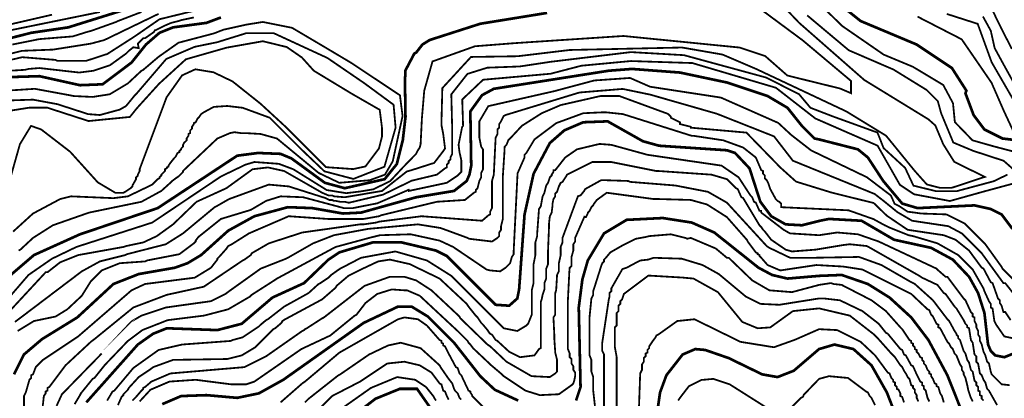
# Model space of a CAD drawing. Units: metres. Extents: x 535 to 7990, y -1592 to 6750.
# Drawn here: x 2925 to 3832, y 5178 to 5527 of the extents above; entities that cross this region are included whole.
import ezdxf

# ---------------------------------------------------------------- set-up
doc = ezdxf.new("R2010")
doc.units = ezdxf.units.M
doc.header["$MEASUREMENT"] = 0
doc.layers.add('DMC', color=1, linetype='Continuous')
doc.layers.add('DMP', color=3, linetype='Continuous')
picture_1 = doc.add_image_def('image1.tif', size_in_pixel=(8956, 10021))

msp = doc.modelspace()

# ---------------------------------------------------------------- linework, layer by layer
at = {"layer": 'DMC', "const_width": 2.5}
for points, elevation in [([(3857.78, 5413.99), (3830.31, 5417.32), (3813.66, 5425.64), (3803.67, 5438.96), (3796.18, 5458.94), (3797.02, 5461.43), (3783.7, 5482.24), (3751.24, 5503.88), (3699.63, 5525.53), (3662.17, 5555.49)], 675), ([(3022.91, 5536.35), (2969.64, 5519.7), (2935.51, 5514.7), (2899.72, 5505.55)], 675), ([(2908.87, 5284.97), (2938.01, 5309.94), (2980.46, 5329.09), (3052.04, 5353.22), (3125.29, 5401.5), (3144.44, 5404), (3165.24, 5403.17), (3175.23, 5399), (3206.03, 5376.53), (3224.34, 5371.54), (3261.12, 5379.88), (3272.34, 5393.83), (3277.83, 5415.75), (3280.32, 5437.17), (3279.8, 5471.22), (3280.11, 5475.58), (3280.11, 5479.74), (3288.44, 5495.56), (3290.1, 5496.39), (3295.93, 5503.88), (3302.59, 5508.05), (3349.2, 5523.03), (3410.79, 5533.02)], 650), ([(3110.31, 5528.85), (3096.99, 5523.86), (3066.19, 5519.7), (3053.71, 5514.7), (3041.22, 5503.88), (3027.9, 5487.24), (3001.27, 5467.26), (2980.46, 5466.43), (2943, 5474.75), (2916.37, 5473.92)], 650), ([(2919.69, 5200.07), (2928.85, 5218.38), (2945.5, 5232.53), (2977.96, 5252.51), (3011.26, 5283.3), (3034.56, 5292.46), (3067.86, 5298.29), (3079.51, 5302.45), (3092, 5309.94), (3116.97, 5332.41), (3141.11, 5345.73), (3171.9, 5354.06), (3194.38, 5353.22), (3222.68, 5348.23), (3239.33, 5349.06), (3290.1, 5363.21), (3325.06, 5369.04), (3336.71, 5378.2), (3339.21, 5384.02), (3340.88, 5392.35), (3340.04, 5442.29), (3350.86, 5457.27), (3361.68, 5463.1), (3467.4, 5479.74), (3489.04, 5481.41), (3533.15, 5478.08), (3576.44, 5468.92), (3613.89, 5456.44), (3632.21, 5445.62), (3645.52, 5428.97), (3657.18, 5417.32), (3661.34, 5416.48), (3697.13, 5407.33), (3706.29, 5399.84), (3720.44, 5378.2), (3737.92, 5357.39), (3752.07, 5353.22), (3804.51, 5355.72), (3819.49, 5352.39), (3829.48, 5347.4), (3839.47, 5334.08)], 675), ([(3844.46, 5220.88), (3831.98, 5215.88), (3823.65, 5217.55), (3819.49, 5221.71), (3816.99, 5227.54), (3813.66, 5256.67), (3807.84, 5274.98), (3799.51, 5289.96), (3784.53, 5305.78), (3764.55, 5316.6), (3730.43, 5324.09), (3700.46, 5341.57), (3670.5, 5343.24), (3662.17, 5341.57), (3645.52, 5337.41), (3630.54, 5338.24), (3617.22, 5345.73), (3607.23, 5359.05), (3597.25, 5389.85), (3583.93, 5404), (3576.44, 5406.5), (3514.01, 5410.66), (3499.03, 5414.82), (3466.56, 5433.13), (3444.09, 5432.3), (3426.61, 5424.81), (3413.29, 5413.16), (3398.31, 5384.85), (3389.99, 5347.4), (3384.99, 5278.31), (3383.33, 5269.99), (3375.84, 5263.33), (3363.35, 5264.16), (3318.4, 5309.11), (3308.41, 5314.1), (3276.78, 5321.59), (3250.15, 5321.59), (3219.35, 5312.44), (3209.36, 5305.78), (3186.89, 5284.14), (3157.75, 5270.82), (3129.45, 5246.68), (3106.98, 5240.85), (3060.37, 5242.52), (3047.88, 5237.52), (3033.73, 5227.54), (2986.28, 5174.26)], 700), ([(3437.43, 5175.93), (3441.59, 5188.41), (3439.93, 5261.66), (3443.26, 5287.47), (3448.25, 5304.95), (3463.23, 5329.92), (3484.04, 5342.4), (3517.34, 5344.07), (3543.97, 5339.91), (3564.78, 5330.75), (3605.57, 5298.29), (3618.06, 5291.63), (3632.21, 5288.3), (3661.34, 5290.8), (3682.15, 5291.63), (3706.29, 5283.3), (3726.26, 5270.82), (3746.24, 5252.51), (3762.06, 5231.7), (3779.54, 5199.24), (3812, 5117.66)], 725), ([(3056.2, 5172.6), (3073.68, 5180.09), (3096.99, 5180.92), (3125.29, 5178.43), (3145.27, 5182.59), (3167.74, 5195.07), (3241.82, 5247.51), (3273.45, 5262.5), (3285.94, 5262.5), (3300.92, 5253.34), (3325.06, 5229.2), (3349.2, 5198.4), (3362.52, 5185.92), (3384.16, 5175.93)], 725), ([(3512.34, 5165.94), (3514.84, 5183.42), (3520.67, 5199.24), (3535.65, 5218.38), (3547.3, 5223.37), (3556.46, 5222.54), (3578.1, 5215.05), (3608.9, 5200.07), (3623.05, 5197.57), (3638.03, 5203.4), (3661.34, 5223.37), (3675.49, 5227.54), (3692.97, 5223.37), (3709.62, 5208.39), (3723.77, 5183.42), (3766.22, 5074.38)], 750), ([(3223.51, 5155.12), (3252.64, 5177.59), (3275.12, 5186.75), (3290.93, 5186.75), (3302.59, 5170.1)], 750)]:
    msp.add_lwpolyline(points, dxfattribs=dict(at, elevation=elevation))
at = {"layer": 'DMP', "const_width": 1.66}
for points, elevation in [([(3845.78, 5403.93), (3822.25, 5410.09), (3802.64, 5415.68), (3786.4, 5432.47), (3784.71, 5449.82), (3775.75, 5466.61), (3747.74, 5483.4), (3720.84, 5494.6), (3682.74, 5520.9), (3641.84, 5560.64)], 670), ([(3620.04, 5547.92), (3643.01, 5523.85), (3702.96, 5471.24), (3762.09, 5434.99), (3768.44, 5429.32), (3775.7, 5412.1), (3785.91, 5395.79), (3814.03, 5381.97), (3783.19, 5371.8), (3773, 5371.8), (3760.6, 5374.99), (3749.2, 5387.78), (3723.04, 5419.91), (3686.42, 5442.28), (3603.47, 5481.34), (3572.36, 5494.66), (3535.11, 5501.14), (3431.62, 5498.86), (3383.59, 5493.11), (3340.64, 5492.44), (3314.26, 5463.72), (3313.41, 5430.63), (3313.41, 5429.8), (3315.07, 5421.48), (3316.74, 5408.16), (3315.07, 5405.66), (3306.75, 5394.84), (3285.94, 5388.18), (3281.44, 5386.89), (3258.78, 5369.02), (3224.34, 5363.21), (3214.35, 5364.05), (3212.69, 5364.88), (3209.36, 5364.88), (3203.53, 5367.37), (3168.57, 5387.35), (3153.59, 5390.68), (3139.44, 5389.02), (3115.3, 5371.54), (3087.83, 5359.05), (3066.19, 5338.24), (3051.21, 5327.42), (3038.72, 5321.59), (3022.91, 5318.26), (3020.41, 5317.43), (2978.79, 5309.94), (2962.15, 5303.28), (2950.49, 5294.13), (2948.83, 5294.13), (2917.2, 5260)], 660), ([(2912.2, 5267.49), (2933.01, 5291.63), (2954.65, 5306.61), (2977.13, 5317.43), (3047.05, 5339.91), (3110.31, 5382.36), (3132.78, 5393.18), (3141.11, 5395.68), (3163.58, 5394.01), (3176.9, 5389.02), (3207.7, 5369.87), (3225.78, 5366.97), (3238.44, 5368.52), (3250.66, 5370.52), (3266.2, 5378.06), (3277.97, 5390.71), (3288.44, 5401.5), (3290.1, 5403.17), (3291.77, 5406.5), (3293.43, 5408.99), (3294.26, 5412.32), (3295.42, 5435.68), (3297.58, 5461.39), (3305.19, 5488.32), (3344.36, 5502.31), (3380.95, 5505.17), (3481.12, 5511.76), (3588.13, 5501.12), (3611.67, 5493.29), (3632.08, 5475.34), (3680.8, 5463.34), (3690.69, 5459.11), (3690.69, 5470.4), (3646.2, 5507.78), (3605.25, 5538.11)], 655), ([(2913.04, 5488.9), (2927.19, 5492.23), (2957.98, 5489.73), (2959.65, 5488.9), (2986.28, 5488.9), (3005.69, 5495.23), (3029.57, 5510.54), (3032.07, 5512.21), (3053.71, 5527.19), (3091.16, 5536.35)], 660), ([(2917.2, 5517.2), (2998.77, 5533.85)], 680), ([(3037.06, 5533.85), (3015.42, 5525.53), (3013.75, 5524.69), (2990.45, 5516.37), (2987.12, 5515.54), (2973.8, 5511.38), (2943, 5508.88), (2918.03, 5503.88)], 670), ([(3838.93, 5499.85), (3829.31, 5518.51), (3819.12, 5539.44)], 695), ([(3052.87, 5532.18), (3002.93, 5508.05), (2990.45, 5504.72), (2955.51, 5499.21), (2926.94, 5498.08), (2908.84, 5493.55)], 665), ([(2954.65, 5531.35), (2911.37, 5521.36)], 685), ([(2913.04, 5461.43), (2938.84, 5463.1), (2970.47, 5457.27), (2974.63, 5456.44), (2992.11, 5455.61), (3007.93, 5458.1), (3024.57, 5468.09), (3037.06, 5479.74), (3038.72, 5480.58), (3052.63, 5492.42), (3071.19, 5505.55), (3102.82, 5513.87), (3105.31, 5514.7), (3112.54, 5517.52), (3134.03, 5522.29), (3148.95, 5524.67), (3175.8, 5519.3), (3205.05, 5502.02), (3230.11, 5487.11), (3275.2, 5457.16), (3277.62, 5438.03), (3268.58, 5396.33), (3261.37, 5384.02), (3247.33, 5378.9), (3219.35, 5376.53), (3201.87, 5384.85), (3200.2, 5385.69), (3161.92, 5417.32), (3146.93, 5421.48), (3132.78, 5422.31), (3128.62, 5422.31), (3122.79, 5423.14), (3118.63, 5422.31), (3106.98, 5417.32), (3077.01, 5389.02), (3075.35, 5387.35), (3075.35, 5386.52), (3073.68, 5384.85), (3071.19, 5382.36), (3068.69, 5380.69), (3065.36, 5378.2), (3063.7, 5376.53), (3055.37, 5369.04), (3037.06, 5359.05), (2988.78, 5349.06), (2955.49, 5337.41), (2937.17, 5325.76), (2925.52, 5314.94), (2923.86, 5314.1)], 645), ([(3085.34, 5528.85), (3073.68, 5526.36), (3071.19, 5525.53), (3064.53, 5523.86), (3058.7, 5521.36), (3057.04, 5520.53), (3050.38, 5517.2), (3049.54, 5517.2), (3048.71, 5515.54), (3040.39, 5509.71), (3038.72, 5509.71), (3033.73, 5504.72), (3034.56, 5500.55), (3029.57, 5501.39), (3025.41, 5498.06), (3022.91, 5495.56), (3007.93, 5484.74), (2992.94, 5479.74), (2979.63, 5478.08), (2943, 5482.24), (2933.01, 5481.41), (2929.68, 5480.58), (2915.53, 5479.74)], 655), ([(3840.03, 5389.17), (3831.36, 5396.81), (3803.33, 5405.97), (3784.98, 5413.61), (3773.77, 5440.59), (3770.71, 5451.79), (3760.51, 5461.98), (3729.93, 5480.81), (3688.65, 5498.63), (3650.42, 5530.71)], 665), ([(3752.02, 5529.6), (3792.73, 5508.68), (3820.22, 5468.66), (3831.64, 5442.54), (3840.3, 5423.98)], 680), ([(3842.36, 5449.44), (3820.33, 5487.54), (3807.44, 5522.96), (3778.97, 5532.08)], 685), ([(3856.11, 5440.62), (3829.32, 5489.16), (3823.09, 5500.62), (3819.49, 5516.66), (3812.28, 5529.75)], 690), ([(2911.37, 5452.28), (2937.17, 5453.11), (2959.65, 5448.95), (2987.95, 5439.79), (2998.77, 5438.96), (3017.08, 5443.95), (3022.91, 5447.28), (3030.4, 5456.44), (3032.07, 5458.1), (3059.88, 5490.56), (3086.12, 5501.79), (3106.74, 5506), (3133.91, 5514.43), (3158.75, 5514.43), (3208.42, 5491.49), (3242.63, 5468.09), (3269.34, 5448.43), (3271.21, 5427.36), (3260.9, 5391.32), (3232.32, 5380.09), (3205.61, 5387.11), (3185.93, 5405.83), (3155.26, 5436.46), (3130.29, 5445.62), (3116.13, 5447.28), (3103.65, 5446.45), (3094.49, 5441.46), (3092, 5439.79), (3090.33, 5437.29), (3088.67, 5435.63), (3087, 5432.3), (3085.34, 5431.47), (3085.34, 5430.63), (3083.67, 5428.14), (3083.67, 5426.47), (3082.01, 5424.81), (3082.01, 5422.31), (3080.34, 5421.48), (3080.34, 5419.81), (3078.68, 5417.32), (3078.68, 5415.65), (3077.01, 5413.99), (3076.18, 5413.16), (3075.35, 5411.49), (3075.35, 5409.83), (3073.68, 5408.16), (3073.68, 5407.33), (3072.02, 5405.66), (3072.02, 5404.83), (3070.35, 5404), (3068.69, 5400.67), (3067.02, 5399), (3063.7, 5394.84), (3062.03, 5392.35), (3062.03, 5391.51), (3060.37, 5390.68), (3060.37, 5389.85), (3058.7, 5389.02), (3058.7, 5387.35), (3055.37, 5384.02), (3055.37, 5383.19), (3053.71, 5381.52), (3053.71, 5380.69), (3052.04, 5379.86), (3047.05, 5374.87), (3024.57, 5364.05), (3011.26, 5362.38), (2972.13, 5364.05), (2962.15, 5361.55), (2937.17, 5348.23), (2918.86, 5331.58)], 640), ([(2913.62, 5442.54), (2934.03, 5445.76), (2950.15, 5445.76), (2988.29, 5433.42), (3026.43, 5437.18), (3032.88, 5445.23), (3053.3, 5467.76), (3078.01, 5490.3), (3115.62, 5501.04), (3148.92, 5506.94), (3170.95, 5501.57), (3184.92, 5491.91), (3195.88, 5479.73), (3230.8, 5458.58), (3256.55, 5443.78), (3258.67, 5427.22), (3258.67, 5419.12), (3255.85, 5408.19), (3243.5, 5391.63), (3232.21, 5389.16), (3207.17, 5390.92), (3168.78, 5429.13), (3146.79, 5449.35), (3120.95, 5469.93), (3103.5, 5478.3), (3086.74, 5481.09), (3074.53, 5475.51), (3060.21, 5455.28), (3035.39, 5389.02), (3035.39, 5387.35), (3033.73, 5384.02), (3033.73, 5383.19), (3032.07, 5381.52), (3032.07, 5379.86), (3028.74, 5374.03), (3028.74, 5373.2), (3027.07, 5371.54), (3022.08, 5368.21), (3020.41, 5367.37), (3019.58, 5367.37), (3012.92, 5367.37), (2996.83, 5376.93), (2971.34, 5405.16), (2944.75, 5425.63), (2935.34, 5428.95), (2925.09, 5412.07), (2913.87, 5372.37)], 635), ([(2920.53, 5248.35), (2982.12, 5294.96), (2998.77, 5304.11), (3022.08, 5309.94), (3023.74, 5310.77), (3059.53, 5319.93), (3075.35, 5329.92), (3104.48, 5354.06), (3106.15, 5354.89), (3117.8, 5361.55), (3154.42, 5374.87), (3172.74, 5373.2), (3206.86, 5362.38), (3210.19, 5360.72), (3212.69, 5360.72), (3214.35, 5359.88), (3216.02, 5359.88), (3220.18, 5359.05), (3224.34, 5359.05), (3227.67, 5358.22), (3228.51, 5358.22), (3259.69, 5365.62), (3286.03, 5378.47), (3309.25, 5384.02), (3316.74, 5389.85), (3318.4, 5390.68), (3318.4, 5393.18), (3320.07, 5394.84), (3320.07, 5396.51), (3321.73, 5398.17), (3321.73, 5399.84), (3323.4, 5403.17), (3323.4, 5410.66), (3323.4, 5418.15), (3323.4, 5423.98), (3322.52, 5458), (3337.38, 5476.85), (3355.68, 5482.56), (3385.69, 5483.7), (3413.99, 5487.98), (3487.97, 5496.91), (3536.91, 5494.09), (3612.54, 5473.48), (3642.87, 5458.13), (3653.39, 5445.61), (3674.42, 5437.53), (3715.15, 5422.77), (3720.76, 5408.52), (3740.64, 5390.19), (3748.28, 5373.9), (3769.18, 5368.8), (3788.04, 5368.8), (3822.19, 5377.97), (3834.93, 5384.08)], 665), ([(2923.02, 5240.02), (2938.01, 5249.18), (2957.98, 5253.34), (2968.8, 5260), (2982.12, 5272.48), (2990.45, 5285.8), (3000.43, 5295.79), (3017.08, 5302.45), (3040.39, 5304.11), (3042.05, 5304.95), (3072.02, 5310.77), (3085.34, 5320.76), (3087, 5322.43), (3087, 5323.26), (3089.5, 5326.59), (3110.31, 5343.24), (3137.78, 5351.56), (3151.93, 5359.88), (3165.24, 5364.05), (3186.05, 5363.21), (3223.51, 5353.22), (3228.51, 5353.22), (3231.83, 5353.22), (3254.35, 5357.64), (3283.24, 5370.09), (3283.44, 5369.04), (3318.4, 5376.53), (3328.39, 5383.19), (3331.72, 5386.52), (3331.72, 5388.18), (3331.72, 5389.85), (3331.72, 5397.34), (3330.05, 5404.83), (3329.22, 5411.49), (3332.55, 5428.14), (3333.38, 5428.97), (3332.59, 5453.27), (3351.81, 5471.45), (3414.01, 5476.99), (3442.34, 5484.37), (3487.92, 5488.68), (3544.58, 5486.83), (3621.56, 5464.07), (3657.9, 5435.77), (3715.23, 5410.73), (3735.77, 5374.67), (3748.84, 5365.96), (3781.83, 5359.75), (3812.95, 5368.45), (3853.07, 5379.31)], 670), ([(3844.46, 5283.3), (3830.31, 5297.46), (3829.48, 5299.12), (3814.5, 5319.93), (3795.35, 5339.07), (3793.69, 5339.91), (3778.7, 5347.4), (3755.4, 5348.23), (3749.57, 5349.06), (3742.91, 5349.89), (3735.42, 5354.89), (3730.9, 5357.22), (3727.48, 5364.83), (3705.4, 5381.63), (3654.07, 5406.32), (3635.68, 5420.61), (3623.71, 5431.69), (3570.88, 5455.02), (3505.66, 5465.02), (3487.17, 5473.1), (3454.24, 5470.79), (3417.55, 5460.98), (3356.6, 5447.13), (3348.37, 5433.13), (3348.37, 5428.97), (3348.37, 5427.31), (3348.37, 5420.65), (3348.37, 5418.15), (3350.03, 5409.83), (3351.7, 5407.33), (3351.7, 5389.02), (3350.03, 5385.69), (3350.03, 5381.52), (3348.37, 5378.2), (3346.7, 5371.54), (3345.04, 5369.87), (3345.04, 5368.21), (3343.37, 5367.37), (3335.05, 5360.72), (3309.25, 5359.05), (3257.64, 5346.57), (3255.97, 5345.73), (3241.82, 5343.24), (3208.53, 5343.24), (3172.74, 5345.73), (3136.11, 5329.92), (3120.3, 5319.93), (3118.63, 5319.1), (3116.97, 5318.26), (3115.3, 5315.77), (3108.64, 5308.28), (3106.98, 5306.61), (3106.98, 5305.78), (3101.15, 5298.29), (3086.17, 5289.13), (3040.39, 5283.3), (3027.9, 5277.48), (2978.79, 5235.03), (2946.33, 5213.39), (2939.67, 5206.73), (2937.17, 5200.07), (2935.51, 5199.24), (2935.51, 5196.74), (2933.85, 5195.07), (2930.52, 5183.42), (2928.85, 5180.09), (2928.85, 5170.1)], 680), ([(2945.5, 5165.11), (2947.16, 5180.09), (2948.83, 5182.59), (2948.83, 5184.25), (2950.49, 5185.08), (2950.49, 5187.58), (2952.16, 5188.41), (2967.14, 5208.39), (2990.45, 5230.03), (2993.78, 5232.53), (3029.57, 5261.66), (3060.37, 5273.32), (3094.49, 5280.81), (3130.29, 5304.95), (3131.95, 5305.78), (3137.78, 5309.94), (3138.61, 5311.61), (3154.42, 5320.76), (3182.72, 5329.92), (3185.22, 5330.75), (3238.49, 5338.24), (3241.82, 5338.24), (3253.48, 5339.91), (3255.97, 5340.74), (3295.09, 5345.73), (3350.86, 5341.57), (3356.69, 5346.57), (3358.36, 5347.4), (3358.36, 5349.89), (3360.02, 5353.22), (3360.02, 5378.2), (3361.68, 5384.02), (3363.35, 5418.15), (3365.01, 5421.48), (3365.01, 5425.64), (3366.68, 5427.31), (3366.68, 5430.63), (3368.34, 5433.13), (3370.01, 5436.46), (3370.84, 5438.13), (3372.51, 5438.96), (3440.66, 5459.72), (3480.47, 5462.99), (3505.92, 5457.71), (3567.16, 5440.13), (3619.86, 5419.27), (3637.18, 5396.89), (3712.58, 5366.21), (3721.18, 5359.53), (3733.48, 5349.51), (3747.07, 5341.57), (3780.37, 5336.58), (3792.85, 5329.92), (3811.17, 5311.61), (3831.14, 5284.14), (3832.81, 5284.14), (3845.29, 5268.32)], 685), ([(2958.82, 5170.93), (2963.81, 5181.76), (2965.48, 5183.42), (2998.77, 5217.55), (3000.43, 5219.21), (2998.77, 5217.55), (3027.92, 5248.84), (3037.06, 5254.17), (3059.53, 5261.66), (3101.15, 5267.49), (3114.47, 5274.15), (3117.8, 5276.65), (3146.93, 5297.46), (3170.24, 5306.61), (3171.9, 5307.44), (3195.21, 5320.76), (3214.35, 5328.25), (3245.98, 5334.08), (3291.77, 5338.24), (3312.57, 5334.91), (3337.55, 5325.76), (3339.21, 5324.92), (3360.02, 5322.43), (3365.01, 5325.76), (3366.68, 5327.42), (3366.68, 5330.75), (3368.34, 5333.25), (3368.34, 5336.58), (3370.01, 5343.24), (3370.01, 5382.36), (3371.5, 5405.52), (3371.67, 5409.83), (3373.34, 5411.49), (3375, 5415.65), (3376.67, 5417.32), (3387.49, 5428.97), (3405.8, 5440.62), (3423.28, 5448.11), (3459.9, 5456.44), (3477.38, 5456.44), (3518.17, 5441.46), (3520.67, 5440.62), (3522.33, 5439.79), (3524.83, 5437.29), (3524.83, 5436.46), (3533.15, 5432.3), (3533.15, 5430.63), (3543.14, 5428.14), (3543.14, 5427.31), (3594.39, 5422.76), (3625.61, 5390.67), (3640.07, 5377.63), (3673.23, 5367.41), (3711.68, 5357.9), (3723.67, 5346.27), (3742.91, 5333.25), (3776.21, 5328.25), (3787.03, 5324.09), (3799.51, 5314.1), (3811.17, 5298.29), (3812.83, 5297.46), (3819.49, 5284.97), (3821.15, 5284.14), (3826.15, 5269.99), (3827.81, 5268.32), (3827.81, 5265.83), (3829.48, 5263.33), (3831.14, 5257.5), (3832.81, 5257.5), (3837.8, 5250.01)], 690), ([(2975.46, 5172.6), (2980.46, 5180.92), (2981.29, 5182.59), (2992.11, 5195.91), (2993.78, 5196.74), (3003.76, 5209.22), (3005.43, 5210.89), (3024.57, 5230.87), (3037.89, 5240.85), (3061.2, 5250.01), (3094.49, 5254.17), (3097.82, 5255), (3116.97, 5260), (3136.94, 5271.65), (3138.61, 5273.32), (3159.42, 5286.63), (3161.92, 5288.3), (3214.35, 5316.6), (3216.02, 5317.43), (3246.82, 5325.76), (3256.81, 5328.25), (3285.11, 5329.09), (3311.74, 5323.26), (3324.23, 5317.43), (3355.03, 5296.62), (3358.36, 5295.79), (3367.51, 5294.96), (3372.51, 5298.29), (3374.17, 5299.95), (3375, 5300.78), (3376.67, 5302.45), (3378.33, 5308.28), (3380, 5310.77), (3380, 5314.1), (3383.55, 5385.22), (3386.66, 5392.35), (3389.99, 5399.84), (3389.99, 5402.33), (3391.65, 5404), (3399.14, 5416.48), (3419.12, 5431.47), (3444.09, 5440.62), (3462.4, 5441.46), (3464.9, 5441.46), (3480.71, 5439.79), (3543.97, 5419.81), (3545.64, 5419.81), (3573.11, 5415.65), (3591.42, 5408.99), (3603.07, 5399.84), (3608.07, 5388.18), (3609.73, 5387.35), (3609.73, 5384.85), (3611.4, 5383.19), (3611.4, 5380.69), (3613.06, 5379.03), (3614.73, 5375.7), (3616.39, 5370.7), (3621.39, 5361.55), (3623.05, 5359.88), (3624.71, 5359.05), (3626.38, 5357.39), (3626.38, 5354.06), (3688.44, 5351.18), (3711.44, 5343.08), (3721.92, 5337.33), (3727.1, 5334.91), (3743.74, 5328.25), (3747.91, 5327.42), (3770.38, 5320.76), (3789.52, 5309.94), (3802.84, 5296.62), (3812.83, 5279.14), (3813.66, 5276.65), (3817.83, 5267.49), (3819.49, 5264.99), (3819.49, 5261.66), (3821.15, 5260.83), (3822.82, 5249.18), (3824.48, 5245.85), (3831.98, 5235.03), (3843.63, 5232.53)], 695), ([(3005.43, 5175.93), (3010.42, 5184.25), (3012.09, 5185.08), (3029.57, 5205.89), (3052.87, 5222.54), (3074.52, 5227.54), (3119.46, 5230.87), (3121.13, 5231.7), (3130.29, 5234.19), (3145.27, 5244.18), (3146.93, 5245.85), (3151.93, 5250.01), (3153.59, 5250.84), (3168.57, 5262.5), (3191.05, 5274.98), (3200.2, 5283.3), (3201.87, 5284.14), (3209.36, 5289.13), (3211.86, 5291.63), (3217.68, 5295.79), (3220.18, 5297.46), (3239.33, 5307.44), (3270.96, 5313.27), (3300.09, 5304.95), (3322.56, 5290.8), (3324.23, 5289.13), (3330.05, 5283.3), (3331.72, 5281.64), (3370.84, 5242.52), (3383.33, 5240.02), (3391.65, 5245.02), (3393.31, 5246.68), (3394.98, 5250.84), (3396.64, 5255), (3396.64, 5277.48), (3398.31, 5284.14), (3398.31, 5301.62), (3399.97, 5309.94), (3399.97, 5321.59), (3401.64, 5327.42), (3401.64, 5328.25), (3401.64, 5329.92), (3403.3, 5352.39), (3404.97, 5354.89), (3406.63, 5364.05), (3408.3, 5367.37), (3409.96, 5374.03), (3411.63, 5376.53), (3413.29, 5381.52), (3414.96, 5383.19), (3414.96, 5384.02), (3416.62, 5386.52), (3416.62, 5388.18), (3418.29, 5388.18), (3427.44, 5399.84), (3438.26, 5407.33), (3459.07, 5412.32), (3469.89, 5411.49), (3503.19, 5402.33), (3571.44, 5392.35), (3587.26, 5381.52), (3598.08, 5364.88), (3599.74, 5363.21), (3601.41, 5359.05), (3603.07, 5358.22), (3606.4, 5350.73), (3608.07, 5350.73), (3608.07, 5349.06), (3628.53, 5333.35), (3633.04, 5330.75), (3634.7, 5329.92), (3661.34, 5328.25), (3677.99, 5330.75), (3697.13, 5329.09), (3716.28, 5322.43), (3769.55, 5297.46), (3771.21, 5295.79), (3777.87, 5289.96), (3779.54, 5289.96), (3794.52, 5269.99), (3796.18, 5268.32), (3801.18, 5257.5), (3802.84, 5255.84), (3802.84, 5253.34), (3804.51, 5252.51), (3804.51, 5249.18), (3806.17, 5245.85), (3806.17, 5243.35), (3807.84, 5240.02), (3807.84, 5236.69), (3809.5, 5234.19), (3809.5, 5230.87), (3811.17, 5227.54), (3812.83, 5220.88), (3814.5, 5217.55), (3816.16, 5211.72), (3817.83, 5210.06), (3819.49, 5202.56), (3820.32, 5200.07), (3829.48, 5190.91), (3836.97, 5190.08)], 705), ([(3015.42, 5171.77), (3018.75, 5179.26), (3020.41, 5180.92), (3020.41, 5181.76), (3022.08, 5183.42), (3024.57, 5185.92), (3025.41, 5187.58), (3034.56, 5197.57), (3044.55, 5204.23), (3047.88, 5206.73), (3066.19, 5213.39), (3116.13, 5214.22), (3129.45, 5217.55), (3141.94, 5225.04), (3158.59, 5241.69), (3160.25, 5242.52), (3166.08, 5247.51), (3166.91, 5249.18), (3169.41, 5250.84), (3171.07, 5251.67), (3203.53, 5269.15), (3216.02, 5279.98), (3216.85, 5281.64), (3227.67, 5290.8), (3239.33, 5296.62), (3240.99, 5297.46), (3255.14, 5304.11), (3265.96, 5305.78), (3284.27, 5301.62), (3285.94, 5300.78), (3311.74, 5288.3), (3336.71, 5264.99), (3338.38, 5262.5), (3345.04, 5254.17), (3346.7, 5252.51), (3350.03, 5247.51), (3351.7, 5245.85), (3355.86, 5240.85), (3357.52, 5238.36), (3358.36, 5237.52), (3360.02, 5236.69), (3363.35, 5231.7), (3365.01, 5230.87), (3375.84, 5220.88), (3385.82, 5215.88), (3399.14, 5217.55), (3403.3, 5223.37), (3404.97, 5224.21), (3404.97, 5266.66), (3405.8, 5269.15), (3406.63, 5273.32), (3408.3, 5278.31), (3408.3, 5284.14), (3409.96, 5288.3), (3409.96, 5297.46), (3411.63, 5301.62), (3411.63, 5304.11), (3411.63, 5314.1), (3412.46, 5334.08), (3412.46, 5338.24), (3413.29, 5345.73), (3414.96, 5349.06), (3415.79, 5355.72), (3415.79, 5357.39), (3416.62, 5361.55), (3418.29, 5364.05), (3418.29, 5366.54), (3419.95, 5368.21), (3421.62, 5373.2), (3422.45, 5374.87), (3423.28, 5376.53), (3424.95, 5377.36), (3428.27, 5382.36), (3429.11, 5384.02), (3452.41, 5395.68), (3469.89, 5395.68), (3511.51, 5387.35), (3514.01, 5387.35), (3562.29, 5384.02), (3576.44, 5379.86), (3584.76, 5371.54), (3586.43, 5370.7), (3589.75, 5363.21), (3591.42, 5362.38), (3606.4, 5337.41), (3608.07, 5335.74), (3609.73, 5333.25), (3611.4, 5331.58), (3617.22, 5324.09), (3630.54, 5314.94), (3636.37, 5313.27), (3658.01, 5314.94), (3682.81, 5319.08), (3689.64, 5319.93), (3705.45, 5318.26), (3753.73, 5290.8), (3756.23, 5289.13), (3770.38, 5282.47), (3776.21, 5274.98), (3777.87, 5274.15), (3786.19, 5262.5), (3787.86, 5260.83), (3794.52, 5250.01), (3795.35, 5248.35), (3796.18, 5246.68), (3797.85, 5245.02), (3797.85, 5243.35), (3799.51, 5242.52), (3801.18, 5231.7), (3802.84, 5229.2), (3804.51, 5218.38), (3806.17, 5216.72), (3806.17, 5211.72), (3807.84, 5210.06), (3809.5, 5200.9), (3811.17, 5199.24), (3812.83, 5195.07), (3814.5, 5192.58), (3816.16, 5186.75), (3817.83, 5185.08), (3825.32, 5171.77)], 710), ([(3028.74, 5175.93), (3032.07, 5179.26), (3037.06, 5185.08), (3038.72, 5186.75), (3038.72, 5187.58), (3040.39, 5188.41), (3046.22, 5193.41), (3063.7, 5200.9), (3131.95, 5206.73), (3151.93, 5216.72), (3185.22, 5240.02), (3186.89, 5240.85), (3187.72, 5241.69), (3189.38, 5242.52), (3203.53, 5251.67), (3205.2, 5252.51), (3242.66, 5281.64), (3265.96, 5289.96), (3279.28, 5289.96), (3290.1, 5286.63), (3304.25, 5277.48), (3330.05, 5253.34), (3330.89, 5251.67), (3355.86, 5227.54), (3358.36, 5225.87), (3373.34, 5211.72), (3394.98, 5199.24), (3396.64, 5198.4), (3413.29, 5197.57), (3418.29, 5200.9), (3419.95, 5202.56), (3419.95, 5213.39), (3418.29, 5220.04), (3417.45, 5232.53), (3417.45, 5235.86), (3416.62, 5252.51), (3418.29, 5255), (3418.29, 5271.65), (3418.29, 5274.15), (3418.29, 5274.98), (3419.12, 5277.48), (3419.95, 5291.63), (3421.62, 5294.96), (3421.62, 5302.45), (3423.28, 5309.94), (3423.28, 5317.43), (3424.95, 5321.59), (3424.95, 5325.76), (3439.18, 5364.17), (3441.59, 5364.88), (3444.92, 5369.04), (3445.75, 5370.7), (3460.74, 5379.03), (3485.71, 5378.2), (3487.37, 5377.36), (3528.99, 5374.03), (3558.96, 5368.21), (3576.44, 5358.22), (3613.06, 5318.26), (3615.56, 5316.6), (3634.7, 5307.44), (3655.51, 5307.44), (3692.99, 5308.12), (3697.96, 5308.28), (3718.77, 5300.78), (3746.24, 5284.97), (3749.57, 5283.3), (3766.22, 5268.32), (3779.54, 5250.84), (3781.2, 5249.18), (3786.19, 5240.02), (3787.86, 5237.52), (3787.86, 5236.69), (3789.52, 5235.03), (3789.52, 5233.36), (3791.19, 5231.7), (3794.52, 5221.71), (3796.18, 5219.21), (3797.85, 5213.39), (3799.51, 5210.89), (3801.18, 5204.23), (3802.84, 5202.56), (3804.51, 5194.24), (3806.17, 5192.58), (3806.17, 5190.08), (3807.84, 5188.41), (3807.84, 5185.08), (3809.5, 5184.25), (3809.5, 5180.92), (3811.17, 5180.09), (3811.17, 5177.59), (3812.83, 5175.93)], 715), ([(3035.39, 5175.1), (3045.38, 5185.92), (3062.86, 5193.41), (3087, 5195.07), (3119.46, 5190.91), (3133.61, 5190.91), (3141.11, 5193.41), (3184.39, 5223.37), (3211.03, 5235.86), (3233.5, 5254.17), (3235.16, 5255), (3243.49, 5265.83), (3254.31, 5274.15), (3267.63, 5278.31), (3279.28, 5277.48), (3281.78, 5277.48), (3293.43, 5272.48), (3329.22, 5239.19), (3331.72, 5236.69), (3337.55, 5230.87), (3338.38, 5229.2), (3340.04, 5227.54), (3342.54, 5224.21), (3356.69, 5210.89), (3358.36, 5209.22), (3369.18, 5200.07), (3370.84, 5198.4), (3390.82, 5185.08), (3404.14, 5180.92), (3421.62, 5181.76), (3433.27, 5190.08), (3434.93, 5191.74), (3435.77, 5194.24), (3436.6, 5198.4), (3436.6, 5201.73), (3434.93, 5204.23), (3434.93, 5207.56), (3433.27, 5210.06), (3433.27, 5214.22), (3431.6, 5215.88), (3431.6, 5219.21), (3429.94, 5223.37), (3429.94, 5257.5), (3429.94, 5267.49), (3429.94, 5268.32), (3431.24, 5294.41), (3431.6, 5298.29), (3433.27, 5299.95), (3433.27, 5308.28), (3434.93, 5314.1), (3434.93, 5319.93), (3436.6, 5322.43), (3436.6, 5325.76), (3445.15, 5345.28), (3446.59, 5344.9), (3447.42, 5346.57), (3448.25, 5348.23), (3448.25, 5349.06), (3449.92, 5350.73), (3451.58, 5354.06), (3453.25, 5355.72), (3454.08, 5357.39), (3456.58, 5360.72), (3465.73, 5367.37), (3509.01, 5361.55), (3514.01, 5361.55), (3543.14, 5360.72), (3558.12, 5356.55), (3576.44, 5344.9), (3594.75, 5324.09), (3595.58, 5322.43), (3603.07, 5312.44), (3604.74, 5311.61), (3604.74, 5310.77), (3606.4, 5309.94), (3606.4, 5309.11), (3608.07, 5307.44), (3613.89, 5300.78), (3625.55, 5295.79), (3658.84, 5300.78), (3683.6, 5299.37), (3701.29, 5296.62), (3746.24, 5274.15), (3761.22, 5260), (3762.89, 5259.17), (3764.55, 5255), (3766.22, 5253.34), (3769.55, 5246.68), (3771.21, 5245.85), (3771.21, 5243.35), (3772.88, 5242.52), (3779.54, 5230.03), (3781.2, 5228.37), (3782.87, 5225.04), (3784.53, 5223.37), (3786.19, 5219.21), (3787.86, 5217.55), (3791.19, 5209.22), (3792.85, 5206.73), (3792.85, 5204.23), (3794.52, 5201.73), (3794.52, 5200.07), (3796.18, 5196.74), (3797.85, 5190.08), (3798.68, 5185.92), (3801.18, 5178.43), (3802.84, 5175.1)], 720), ([(3454.91, 5170.1), (3453.25, 5185.08), (3453.25, 5189.25), (3453.25, 5197.57), (3451.58, 5202.56), (3451.58, 5203.4), (3451.58, 5205.89), (3451.58, 5213.39), (3449.92, 5217.55), (3449.92, 5234.19), (3449.92, 5253.34), (3451.58, 5269.99), (3453.25, 5273.32), (3453.25, 5276.65), (3460.54, 5299.62), (3461.57, 5302.45), (3463.23, 5304.11), (3463.23, 5305.78), (3464.9, 5307.44), (3469.06, 5312.44), (3480.71, 5319.1), (3492.37, 5324.92), (3501.52, 5326.59), (3504.85, 5327.42), (3524.83, 5329.09), (3538.15, 5325.76), (3539.81, 5324.92), (3543.14, 5325.76), (3564.78, 5316.6), (3566.45, 5315.77), (3576.44, 5307.44), (3578.1, 5307.44), (3599.74, 5286.63), (3615.56, 5277.48), (3636.37, 5275.81), (3661.34, 5282.47), (3672.16, 5284.14), (3674.66, 5283.3), (3682.15, 5282.47), (3709.62, 5268.32), (3722.93, 5258.33), (3736.25, 5243.35), (3737.92, 5241.69), (3744.58, 5231.7), (3746.24, 5230.87), (3746.24, 5229.2), (3747.91, 5228.37), (3747.91, 5226.7), (3749.57, 5225.04), (3749.57, 5223.37), (3751.24, 5222.54), (3751.24, 5220.88), (3752.9, 5219.21), (3754.56, 5215.88), (3756.23, 5215.05), (3756.23, 5213.39), (3757.89, 5211.72), (3757.89, 5210.06), (3759.56, 5208.39), (3761.22, 5204.23), (3762.89, 5202.56), (3762.89, 5200.9), (3764.55, 5200.07), (3764.55, 5198.4), (3766.22, 5195.91), (3767.88, 5191.74), (3769.55, 5190.91), (3769.55, 5189.25), (3771.21, 5188.41), (3772.88, 5182.59), (3774.54, 5180.09), (3776.21, 5174.26)], 730), ([(3762.89, 5175.1), (3761.22, 5178.43), (3759.56, 5185.08), (3757.89, 5186.75), (3757.89, 5189.25), (3756.23, 5190.08), (3756.23, 5192.58), (3754.56, 5193.41), (3752.07, 5198.4), (3751.24, 5200.07), (3747.91, 5207.56), (3746.24, 5208.39), (3741.25, 5217.55), (3739.58, 5218.38), (3737.92, 5222.54), (3736.25, 5223.37), (3724.6, 5237.52), (3722.93, 5238.36), (3716.28, 5246.68), (3701.29, 5258.33), (3680.48, 5268.32), (3665.5, 5269.99), (3663.84, 5269.99), (3661.34, 5269.99), (3624.71, 5264.16), (3607.23, 5264.99), (3593.92, 5271.65), (3568.95, 5292.46), (3553.96, 5300.78), (3534.82, 5306.61), (3509.01, 5307.44), (3504.02, 5305.78), (3496.53, 5304.95), (3494.86, 5304.11), (3484.04, 5298.29), (3480.13, 5297.02), (3469.89, 5279.14), (3469.89, 5276.65), (3468.23, 5274.98), (3468.23, 5271.65), (3467.53, 5268.6), (3461.57, 5229.2), (3461.57, 5227.54), (3461.57, 5225.04), (3461.57, 5221.71), (3463.23, 5218.38), (3463.23, 5215.88), (3463.23, 5210.89), (3463.23, 5170.93)], 735), ([(3474.89, 5146.8), (3474.89, 5215.88), (3473.22, 5225.04), (3473.22, 5243.35), (3474.89, 5245.02), (3474.89, 5250.01), (3474.89, 5254.17), (3474.89, 5256.67), (3476.55, 5258.33), (3476.55, 5263.33), (3478.22, 5264.99), (3478.22, 5267.49), (3479.88, 5269.15), (3481.55, 5274.15), (3504.09, 5291.07), (3535.79, 5289.21), (3545.64, 5288.3), (3568.11, 5275.81), (3590.59, 5248.35), (3604.74, 5242.52), (3616.39, 5243.35), (3637.2, 5258.33), (3661.34, 5260.83), (3689.64, 5254.17), (3712.11, 5236.69), (3714.61, 5234.19), (3727.93, 5219.21), (3731.26, 5215.88), (3736.25, 5208.39), (3737.92, 5206.73), (3739.58, 5203.4), (3741.25, 5200.9), (3742.91, 5197.57), (3744.58, 5195.91), (3746.24, 5190.08), (3747.91, 5189.25), (3747.91, 5187.58), (3749.57, 5185.92), (3749.57, 5183.42), (3751.24, 5180.92), (3751.24, 5178.43), (3752.9, 5175.1)], 740), ([(3165.24, 5174.26), (3185.22, 5191.74), (3187.72, 5193.41), (3219.35, 5220.04), (3273.45, 5250.84), (3279.28, 5252.51), (3291.77, 5250.84), (3300.09, 5245.02), (3311.74, 5231.7), (3313.41, 5230.87), (3313.41, 5229.2), (3315.07, 5228.37), (3315.07, 5226.7), (3316.74, 5225.87), (3317.57, 5224.21), (3318.4, 5222.54), (3319.23, 5220.88), (3320.07, 5219.21), (3326.73, 5206.73), (3328.39, 5205.89), (3330.05, 5200.9), (3331.72, 5199.24), (3338.38, 5185.08), (3340.04, 5184.25), (3340.04, 5183.42), (3341.71, 5180.92), (3341.71, 5180.09), (3343.37, 5178.43), (3355.86, 5165.94)], 730), ([(3494.86, 5154.29), (3496.53, 5200.9), (3498.19, 5204.23), (3498.19, 5209.22), (3499.86, 5211.72), (3499.86, 5215.05), (3501.52, 5216.72), (3501.52, 5219.21), (3503.19, 5220.04), (3503.19, 5222.54), (3504.85, 5224.21), (3504.85, 5225.87), (3506.52, 5228.37), (3508.18, 5230.87), (3510.68, 5234.19), (3511.51, 5235.86), (3513.18, 5236.69), (3530.66, 5249.18), (3546.47, 5250.84), (3588.92, 5230.03), (3619.72, 5225.04), (3639.04, 5231.92), (3661.34, 5241.69), (3677.99, 5240.85), (3697.96, 5230.87), (3699.63, 5230.03), (3712.95, 5217.55), (3724.6, 5201.73), (3726.26, 5200.9), (3727.93, 5196.74), (3729.59, 5195.07), (3729.59, 5193.41), (3731.26, 5192.58), (3731.26, 5190.08), (3732.92, 5188.41), (3732.92, 5186.75), (3734.59, 5185.92), (3735.42, 5184.25), (3736.25, 5182.59), (3736.25, 5180.09), (3737.92, 5179.26), (3739.58, 5174.26)], 745), ([(3331.72, 5176.76), (3330.05, 5178.43), (3328.39, 5182.59), (3326.73, 5184.25), (3325.89, 5185.08), (3325.06, 5186.75), (3323.4, 5191.74), (3320.07, 5195.91), (3312.57, 5206.73), (3311.74, 5208.39), (3294.26, 5224.21), (3275.95, 5229.2), (3264.3, 5226.7), (3246.82, 5218.38), (3220.18, 5200.07), (3218.52, 5199.24), (3191.05, 5177.59), (3187.72, 5174.26)], 735), ([(3174.4, 5141.8), (3212.69, 5180.09), (3238.49, 5193.41), (3263.46, 5210.06), (3279.28, 5211.72), (3293.43, 5208.39), (3304.25, 5201.73), (3311.74, 5191.74), (3313.41, 5190.91), (3315.07, 5185.08), (3316.74, 5184.25), (3318.4, 5180.09), (3320.07, 5176.76)], 740), ([(3220.18, 5167.61), (3248.48, 5187.58), (3272.62, 5197.57), (3289.27, 5195.07), (3299.26, 5188.41), (3305.92, 5180.09), (3306.75, 5178.43), (3308.41, 5175.93)], 745), ([(3633.87, 5167.61), (3644.69, 5178.43), (3646.36, 5179.26), (3647.3, 5181.3), (3661.34, 5195.91), (3670.5, 5198.4), (3687.97, 5196.74), (3704.62, 5184.25), (3706.29, 5183.42), (3707.95, 5180.09), (3709.62, 5178.43), (3712.95, 5171.77)], 755), ([(3531.49, 5175.93), (3533.15, 5178.43), (3541.48, 5189.25), (3553.13, 5195.07), (3554.8, 5195.07), (3563.95, 5195.91), (3578.93, 5190.91), (3619.72, 5165.11)], 755)]:
    msp.add_lwpolyline(points, dxfattribs=dict(at, elevation=elevation))

# ---------------------------------------------------------------- referenced raster images: frames only (the image files are external)
image = msp.add_image(picture_1, insert=(535.36, -1591.68), size_in_units=(7454.73, 8341.21))
image.dxf.flags = 7

doc.saveas('drawing.dxf')
